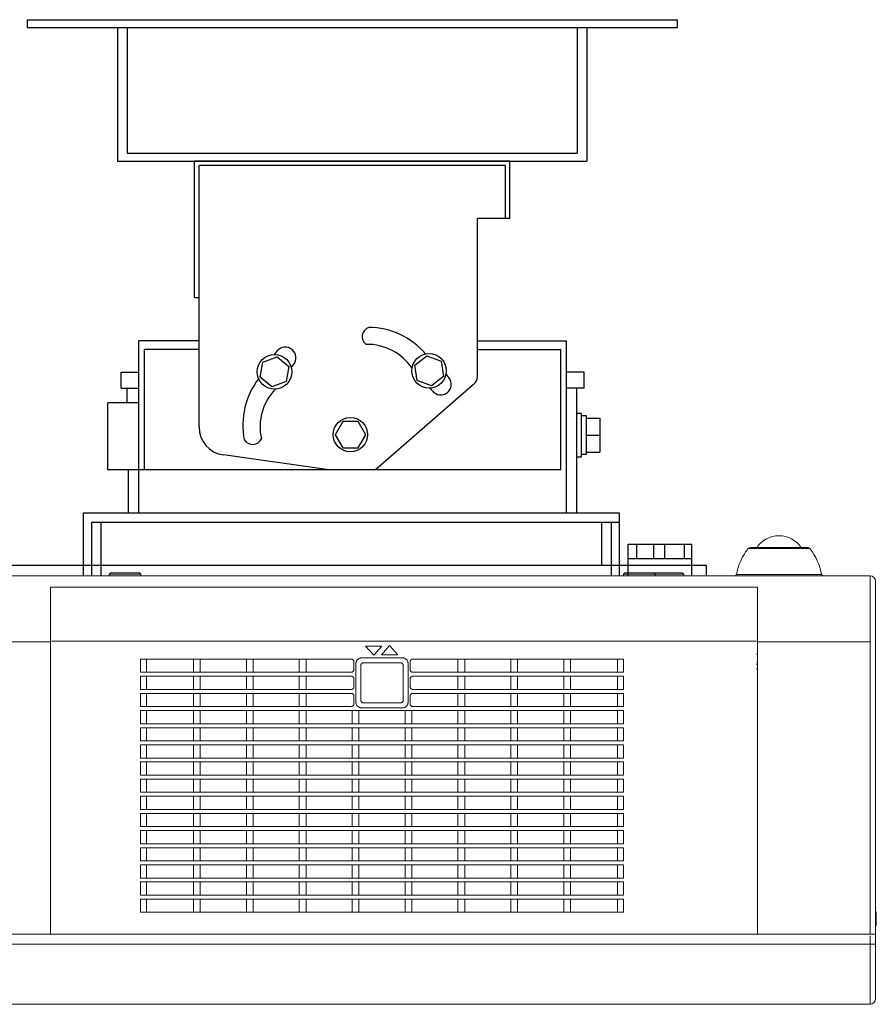
# Model space of a CAD drawing. Extents: x -66 to 59, y -56 to 58.
# Drawn here: x 18 to 33, y 15 to 32 of the extents above; entities that cross this region are included whole.
import ezdxf

# ---------------------------------------------------------------- set-up
doc = ezdxf.new("R2010")
doc.units = 0
doc.header["$MEASUREMENT"] = 0
doc.layers.add('GAIKEI', color=7, linetype='CONTINUOUS')
doc.layers.add('S1', color=1, linetype='CONTINUOUS')

msp = doc.modelspace()

# ---------------------------------------------------------------- linework, layer by layer
at = {"layer": 'GAIKEI', "color": 1, "linetype": 'Continuous'}
for p, q in [((27.04564, 29.41908), (21.53415, 29.41908)), ((21.53415, 27.02282), (21.53415, 29.41908)), ((26.96945, 29.34289), (21.61034, 29.34289)), ((21.61034, 24.76584), (21.61034, 29.34289)), ((26.96945, 28.4131), (26.96945, 29.34289)), ((27.04564, 28.4131), (27.04564, 29.41908)), ((27.04564, 28.4131), (26.47928, 28.4131)), ((26.47928, 25.65013), (26.47928, 28.4131)), ((21.61034, 27.02282), (21.53415, 27.02282)), ((21.61034, 26.2746), (20.55539, 26.2746)), ((20.55539, 23.26603), (20.55539, 26.2746)), ((26.47928, 26.2746), (28.03947, 26.2746)), ((28.03947, 23.26603), (28.03947, 26.2746)), ((21.61034, 26.12223), (20.65533, 26.12223)), ((20.65533, 24.01539), (20.65533, 26.12223)), ((26.47928, 26.12223), (27.93953, 26.12223)), ((27.93953, 24.01539), (27.93953, 26.12223)), ((22.6801, 25.63703), (22.72454, 25.90105)), ((22.72454, 25.90105), (22.97542, 25.99458)), ((22.97542, 25.99458), (23.18185, 25.82406)), ((25.38521, 25.84551), (25.59409, 26.013)), ((25.42583, 25.58086), (25.38521, 25.84551)), ((25.59409, 26.013), (25.84358, 25.91586)), ((25.84358, 25.91586), (25.8842, 25.65121)), ((20.24892, 25.72433), (20.55539, 25.72433)), ((20.24892, 25.44418), (20.24892, 25.72433)), ((23.18185, 25.82407), (23.13741, 25.56005)), ((28.34594, 25.72433), (28.03947, 25.72433)), ((28.34594, 25.44418), (28.34594, 25.72433)), ((22.88652, 25.46652), (22.6801, 25.63703)), ((23.1374, 25.56005), (22.88652, 25.46652)), ((26.41369, 25.50632), (24.69677, 24.01539)), ((25.67532, 25.48372), (25.42583, 25.58086)), ((25.8842, 25.65121), (25.67532, 25.48373)), ((20.24892, 25.44418), (20.55539, 25.44418)), ((20.35412, 25.19097), (20.35412, 25.44418)), ((28.34594, 25.44418), (28.03947, 25.44418)), ((28.21953, 23.26603), (28.21953, 25.44418)), ((20.01521, 24.01539), (20.01521, 25.19097)), ((20.55539, 25.19097), (20.01521, 25.19097)), ((28.21655, 25.00931), (28.29522, 25.00931)), ((28.29522, 25.00931), (28.29522, 24.23764)), ((24.12465, 24.86256), (23.99078, 24.6307)), ((24.39239, 24.86257), (24.12465, 24.86256)), ((24.52626, 24.63069), (24.39239, 24.86257)), ((28.29522, 24.96479), (28.38425, 24.96479)), ((28.38425, 24.96479), (28.38425, 24.92027)), ((28.38425, 24.92027), (28.62169, 24.92027)), ((28.38425, 24.91784), (28.38425, 24.92027)), ((28.38425, 24.91784), (28.38425, 24.62592)), ((28.62169, 24.92027), (28.62169, 24.62349)), ((23.99078, 24.6307), (24.12465, 24.39882)), ((24.39239, 24.39883), (24.52626, 24.63069)), ((28.38425, 24.62349), (28.38425, 24.62592)), ((28.38425, 24.62349), (28.62169, 24.62349)), ((28.38425, 24.62106), (28.38425, 24.62349)), ((28.38425, 24.62106), (28.38425, 24.32911)), ((28.62169, 24.62349), (28.62169, 24.32668)), ((24.12465, 24.39882), (24.39239, 24.39883)), ((28.38425, 24.32668), (28.38425, 24.32911)), ((28.38425, 24.32669), (28.38425, 24.28216)), ((28.38425, 24.32668), (28.62169, 24.32668)), ((23.88188, 24.01539), (22.03645, 24.27546)), ((28.29522, 24.23764), (28.21655, 24.23764)), ((28.38425, 24.28216), (28.29522, 24.28216)), ((27.93953, 24.01539), (20.01521, 24.01539)), ((20.37533, 23.26603), (20.37533, 24.01539)), ((19.59103, 23.26603), (28.96769, 23.26603)), ((19.59103, 22.16393), (19.59103, 23.26603)), ((28.96769, 22.16393), (28.96769, 23.26603)), ((19.73557, 23.09752), (28.96769, 23.09752)), ((19.73557, 22.16393), (19.73557, 23.09752)), ((19.89994, 22.16393), (19.89994, 23.09752)), ((28.65878, 22.33959), (28.65878, 23.09752)), ((28.82315, 22.16393), (28.82315, 23.09752)), ((29.1191, 22.16393), (29.1191, 22.71369)), ((29.1191, 22.71369), (30.23175, 22.71369)), ((29.27147, 22.46585), (29.27147, 22.71369)), ((29.56821, 22.46585), (29.56821, 22.71369)), ((29.75639, 22.46585), (29.75639, 22.71369)), ((30.10186, 22.46585), (30.10186, 22.71369)), ((30.23175, 22.16393), (30.23175, 22.71369)), ((29.1191, 22.46585), (30.23175, 22.46585)), ((30.48526, 22.33959), (18.16413, 22.33959)), ((30.48526, 22.16393), (30.48526, 22.33959))]:
    msp.add_line(p, q, dxfattribs=at)
at = {"layer": 'GAIKEI', "color": 1, "linetype": 'ByBlock', "lineweight": 5}
for p, q in [((32.29605, 22.63802), (31.21531, 22.63802)), ((32.25649, 22.65743), (31.25487, 22.65743)), ((32.50192, 22.18413), (31.00944, 22.18413)), ((31.37918, 21.96473), (19.01418, 21.96473)), ((19.01418, 21.96473), (19.01418, 15.88893)), ((31.37918, 21.96473), (31.37918, 15.88893)), ((19.01418, 21.00743), (16.28109, 21.00743)), ((31.36418, 21.01829), (19.02918, 21.01829)), ((33.34239, 21.00743), (31.37918, 21.00743)), ((33.35145, 15.88893), (33.35145, 21.01829)), ((31.37918, 20.78893), (31.36418, 20.78893)), ((31.36418, 20.60992), (31.37918, 20.60992)), ((33.44273, 16.23518), (33.45773, 16.23518)), ((33.45773, 16.03768), (33.45773, 16.29018)), ((33.44273, 16.09268), (33.45773, 16.09268)), ((33.44273, 16.03768), (33.45773, 16.03768)), ((16.29401, 15.88894), (33.44273, 15.88893)), ((33.35145, 14.6647), (33.35145, 15.86393)), ((16.29401, 15.71371), (33.34273, 15.71371)), ((33.34273, 15.71371), (33.35145, 15.71377)), ((33.34273, 14.66393), (33.35145, 14.6647))]:
    msp.add_line(p, q, dxfattribs=at)
at = {"layer": 'GAIKEI', "color": 7, "linetype": 'ByBlock', "lineweight": 5}
for p, q in [((16.29523, 22.16393), (33.35145, 22.16393)), ((33.44273, 14.76432), (33.44273, 22.0643)), ((16.29523, 14.66393), (33.34273, 14.66393))]:
    msp.add_line(p, q, dxfattribs=at)
at = {"layer": 'GAIKEI', "color": 251, "linetype": 'ByBlock', "lineweight": 5}
for p, q in [((20.04148, 22.18893), (20.06648, 22.21393)), ((20.04148, 22.16393), (20.04148, 22.18893)), ((20.04148, 22.18893), (20.59398, 22.18893)), ((20.06657, 22.21393), (20.56889, 22.21393)), ((20.59398, 22.18893), (20.56898, 22.21393)), ((20.59398, 22.16393), (20.59398, 22.18893)), ((29.03648, 22.18893), (29.06148, 22.21393)), ((29.03648, 22.16393), (29.03648, 22.18893)), ((29.03648, 22.18893), (29.58898, 22.18893)), ((29.06157, 22.21393), (29.56389, 22.21393)), ((29.58898, 22.18893), (29.56398, 22.21393)), ((29.5653, 22.21393), (30.06389, 22.21393)), ((29.58898, 22.16393), (29.58898, 22.18893)), ((29.58924, 22.18893), (30.08898, 22.18893)), ((30.08898, 22.18893), (30.06398, 22.21393)), ((30.08898, 22.16393), (30.08898, 22.18893)), ((24.81081, 20.93195), (24.52284, 20.93195)), ((24.52284, 20.93195), (24.66682, 20.77256)), ((24.66682, 20.77256), (24.81081, 20.93195)), ((24.9454, 20.94087), (24.80141, 20.78147)), ((25.0894, 20.78147), (24.9454, 20.94087)), ((20.58865, 20.47353), (20.58865, 20.70434)), ((24.27113, 20.70434), (20.58865, 20.70434)), ((20.69006, 20.70434), (20.69006, 20.47353)), ((21.51512, 20.70434), (21.51512, 20.47353)), ((21.63324, 20.47353), (21.63324, 20.70434)), ((22.44012, 20.70434), (22.44012, 20.47353)), ((22.55824, 20.47353), (22.55824, 20.70434)), ((23.36512, 20.70434), (23.36512, 20.47353)), ((23.48324, 20.47353), (23.48324, 20.70434)), ((24.45548, 20.72725), (25.16788, 20.72725)), ((24.80141, 20.78147), (25.0894, 20.78147)), ((25.35223, 20.70434), (29.03471, 20.70434)), ((26.14012, 20.47353), (26.14012, 20.70434)), ((26.25824, 20.70434), (26.25824, 20.47353)), ((27.06512, 20.47353), (27.06512, 20.70434)), ((27.18324, 20.70434), (27.18324, 20.47353)), ((27.99012, 20.47353), (27.99012, 20.70434)), ((28.10824, 20.70434), (28.10824, 20.47353)), ((28.9333, 20.70434), (28.9333, 20.47353)), ((29.03471, 20.47353), (29.03471, 20.70434)), ((24.32103, 20.5236), (24.32103, 20.65427)), ((24.35586, 19.95024), (24.35586, 20.62763)), ((24.44143, 19.986), (24.44143, 20.59187)), ((24.49124, 20.64168), (25.13212, 20.64168)), ((25.18193, 20.59187), (25.18193, 19.986)), ((25.2675, 20.62763), (25.2675, 19.95024)), ((25.30233, 20.5236), (25.30233, 20.65427)), ((20.58865, 20.47353), (24.27113, 20.47353)), ((24.27113, 20.40434), (20.58865, 20.40434)), ((20.58865, 20.17353), (20.58865, 20.40434)), ((20.69006, 20.40434), (20.69006, 20.17353)), ((21.51512, 20.40434), (21.51512, 20.17353)), ((21.63324, 20.17353), (21.63324, 20.40434)), ((22.44012, 20.40434), (22.44012, 20.17353)), ((22.55824, 20.17353), (22.55824, 20.40434)), ((23.36512, 20.40434), (23.36512, 20.17353)), ((23.48324, 20.17353), (23.48324, 20.40434)), ((24.32103, 20.2236), (24.32103, 20.35427)), ((25.30233, 20.2236), (25.30233, 20.35427)), ((29.03471, 20.47353), (25.35223, 20.47353)), ((25.35223, 20.40434), (29.03471, 20.40434)), ((26.14012, 20.17353), (26.14012, 20.40434)), ((26.25824, 20.40434), (26.25824, 20.17353)), ((27.06512, 20.17353), (27.06512, 20.40434)), ((27.18324, 20.40434), (27.18324, 20.17353)), ((27.99012, 20.17353), (27.99012, 20.40434)), ((28.10824, 20.40434), (28.10824, 20.17353)), ((28.9333, 20.40434), (28.9333, 20.17353)), ((29.03471, 20.17353), (29.03471, 20.40434)), ((20.58865, 20.17353), (24.27113, 20.17353)), ((29.03471, 20.17353), (25.35223, 20.17353)), ((20.58865, 19.87353), (20.58865, 20.10434)), ((24.27113, 20.10434), (20.58865, 20.10434)), ((20.69006, 20.10434), (20.69006, 19.87353)), ((21.51512, 20.10434), (21.51512, 19.87353)), ((21.63324, 19.87353), (21.63324, 20.10434)), ((22.44012, 20.10434), (22.44012, 19.87353)), ((22.55824, 19.87353), (22.55824, 20.10434)), ((23.36512, 20.10434), (23.36512, 19.87353)), ((23.48324, 19.87353), (23.48324, 20.10434)), ((24.32103, 19.9236), (24.32103, 20.05427)), ((25.30233, 19.9236), (25.30233, 20.05427)), ((25.35223, 20.10434), (29.03471, 20.10434)), ((26.14012, 19.87353), (26.14012, 20.10434)), ((26.25824, 20.10434), (26.25824, 19.87353)), ((27.06512, 19.87353), (27.06512, 20.10434)), ((27.18324, 20.10434), (27.18324, 19.87353)), ((27.99012, 19.87353), (27.99012, 20.10434)), ((28.10824, 20.10434), (28.10824, 19.87353)), ((28.9333, 20.10434), (28.9333, 19.87353)), ((29.03471, 19.87353), (29.03471, 20.10434)), ((20.58865, 19.87353), (24.27113, 19.87353)), ((25.16788, 19.85062), (24.45548, 19.85062)), ((25.13212, 19.93619), (24.49124, 19.93619)), ((29.03471, 19.87353), (25.35223, 19.87353)), ((29.03471, 19.80434), (20.58865, 19.80434)), ((20.58865, 19.57353), (20.58865, 19.80434)), ((20.69006, 19.80434), (20.69006, 19.57353)), ((21.51512, 19.80434), (21.51512, 19.57353)), ((21.63324, 19.57353), (21.63324, 19.80434)), ((22.44012, 19.80434), (22.44012, 19.57353)), ((22.55824, 19.57353), (22.55824, 19.80434)), ((23.36512, 19.80434), (23.36512, 19.57353)), ((23.48324, 19.57353), (23.48324, 19.80434)), ((24.29012, 19.80434), (24.29012, 19.57353)), ((24.40824, 19.57353), (24.40824, 19.80434)), ((25.21512, 19.80434), (25.21512, 19.57353)), ((25.33324, 19.57353), (25.33324, 19.80434)), ((26.14012, 19.57353), (26.14012, 19.80434)), ((26.25824, 19.80434), (26.25824, 19.57353)), ((27.06512, 19.57353), (27.06512, 19.80434)), ((27.18324, 19.80434), (27.18324, 19.57353)), ((27.99012, 19.57353), (27.99012, 19.80434)), ((28.10824, 19.80434), (28.10824, 19.57353)), ((28.9333, 19.80434), (28.9333, 19.57353)), ((29.03471, 19.57353), (29.03471, 19.80434)), ((20.58865, 19.57353), (29.03471, 19.57353)), ((20.58865, 19.27353), (20.58865, 19.50434)), ((29.03471, 19.50434), (20.58865, 19.50434)), ((20.69006, 19.50434), (20.69006, 19.27353)), ((21.51512, 19.50434), (21.51512, 19.27353)), ((21.63324, 19.27353), (21.63324, 19.50434)), ((22.44012, 19.50434), (22.44012, 19.27353)), ((22.55824, 19.27353), (22.55824, 19.50434)), ((23.36512, 19.50434), (23.36512, 19.27353)), ((23.48324, 19.27353), (23.48324, 19.50434)), ((24.29012, 19.50434), (24.29012, 19.27353)), ((24.40824, 19.27353), (24.40824, 19.50434)), ((25.21512, 19.50434), (25.21512, 19.27353)), ((25.33324, 19.27353), (25.33324, 19.50434)), ((26.14012, 19.27353), (26.14012, 19.50434)), ((26.25824, 19.50434), (26.25824, 19.27353)), ((27.06512, 19.27353), (27.06512, 19.50434)), ((27.18324, 19.50434), (27.18324, 19.27353)), ((27.99012, 19.27353), (27.99012, 19.50434)), ((28.10824, 19.50434), (28.10824, 19.27353)), ((28.9333, 19.50434), (28.9333, 19.27353)), ((29.03471, 19.27353), (29.03471, 19.50434)), ((20.58865, 19.27353), (29.03471, 19.27353)), ((29.03471, 19.20434), (20.58865, 19.20434)), ((20.58865, 18.97353), (20.58865, 19.20434)), ((20.69006, 19.20434), (20.69006, 18.97353)), ((21.51512, 19.20434), (21.51512, 18.97353)), ((21.63324, 18.97353), (21.63324, 19.20434)), ((22.44012, 19.20434), (22.44012, 18.97353)), ((22.55824, 18.97353), (22.55824, 19.20434)), ((23.36512, 19.20434), (23.36512, 18.97353)), ((23.48324, 18.97353), (23.48324, 19.20434)), ((24.29012, 19.20434), (24.29012, 18.97353)), ((24.40824, 18.97353), (24.40824, 19.20434)), ((25.21512, 19.20434), (25.21512, 18.97353)), ((25.33324, 18.97353), (25.33324, 19.20434)), ((26.14012, 18.97353), (26.14012, 19.20434)), ((26.25824, 19.20434), (26.25824, 18.97353)), ((27.06512, 18.97353), (27.06512, 19.20434)), ((27.18324, 19.20434), (27.18324, 18.97353)), ((27.99012, 18.97353), (27.99012, 19.20434)), ((28.10824, 19.20434), (28.10824, 18.97353)), ((28.9333, 19.20434), (28.9333, 18.97353)), ((29.03471, 18.97353), (29.03471, 19.20434)), ((20.58865, 18.97353), (29.03471, 18.97353)), ((29.03471, 18.90434), (20.58865, 18.90434)), ((20.58865, 18.67353), (20.58865, 18.90434)), ((20.69006, 18.90434), (20.69006, 18.67353)), ((21.51512, 18.90434), (21.51512, 18.67353)), ((21.63324, 18.67353), (21.63324, 18.90434)), ((22.44012, 18.90434), (22.44012, 18.67353)), ((22.55824, 18.67353), (22.55824, 18.90434)), ((23.36512, 18.90434), (23.36512, 18.67353)), ((23.48324, 18.67353), (23.48324, 18.90434)), ((24.29012, 18.90434), (24.29012, 18.67353)), ((24.40824, 18.67353), (24.40824, 18.90434)), ((25.21512, 18.90434), (25.21512, 18.67353)), ((25.33324, 18.67353), (25.33324, 18.90434)), ((26.14012, 18.67353), (26.14012, 18.90434)), ((26.25824, 18.90434), (26.25824, 18.67353)), ((27.06512, 18.67353), (27.06512, 18.90434)), ((27.18324, 18.90434), (27.18324, 18.67353)), ((27.99012, 18.67353), (27.99012, 18.90434)), ((28.10824, 18.90434), (28.10824, 18.67353)), ((28.9333, 18.90434), (28.9333, 18.67353)), ((29.03471, 18.67353), (29.03471, 18.90434)), ((20.58865, 18.67353), (29.03471, 18.67353)), ((20.58865, 18.37353), (20.58865, 18.60434)), ((29.03471, 18.60434), (20.58865, 18.60434)), ((20.69006, 18.60434), (20.69006, 18.37353)), ((21.51512, 18.60434), (21.51512, 18.37353)), ((21.63324, 18.37353), (21.63324, 18.60434)), ((22.44012, 18.60434), (22.44012, 18.37353)), ((22.55824, 18.37353), (22.55824, 18.60434)), ((23.36512, 18.60434), (23.36512, 18.37353)), ((23.48324, 18.37353), (23.48324, 18.60434)), ((24.29012, 18.60434), (24.29012, 18.37353)), ((24.40824, 18.37353), (24.40824, 18.60434)), ((25.21512, 18.60434), (25.21512, 18.37353)), ((25.33324, 18.37353), (25.33324, 18.60434)), ((26.14012, 18.37353), (26.14012, 18.60434)), ((26.25824, 18.60434), (26.25824, 18.37353)), ((27.06512, 18.37353), (27.06512, 18.60434)), ((27.18324, 18.60434), (27.18324, 18.37353)), ((27.99012, 18.37353), (27.99012, 18.60434)), ((28.10824, 18.60434), (28.10824, 18.37353)), ((28.9333, 18.60434), (28.9333, 18.37353)), ((29.03471, 18.37353), (29.03471, 18.60434)), ((20.58865, 18.37353), (29.03471, 18.37353)), ((29.03471, 18.30434), (20.58865, 18.30434)), ((20.58865, 18.07353), (20.58865, 18.30434)), ((20.69006, 18.30434), (20.69006, 18.07353)), ((21.51512, 18.30434), (21.51512, 18.07353)), ((21.63324, 18.07353), (21.63324, 18.30434)), ((22.44012, 18.30434), (22.44012, 18.07353)), ((22.55824, 18.07353), (22.55824, 18.30434)), ((23.36512, 18.30434), (23.36512, 18.07353)), ((23.48324, 18.07353), (23.48324, 18.30434)), ((24.29012, 18.30434), (24.29012, 18.07353)), ((24.40824, 18.07353), (24.40824, 18.30434)), ((25.21512, 18.30434), (25.21512, 18.07353)), ((25.33324, 18.07353), (25.33324, 18.30434)), ((26.14012, 18.07353), (26.14012, 18.30434)), ((26.25824, 18.30434), (26.25824, 18.07353)), ((27.06512, 18.07353), (27.06512, 18.30434)), ((27.18324, 18.30434), (27.18324, 18.07353)), ((27.99012, 18.07353), (27.99012, 18.30434)), ((28.10824, 18.30434), (28.10824, 18.07353)), ((28.9333, 18.30434), (28.9333, 18.07353)), ((29.03471, 18.07353), (29.03471, 18.30434)), ((20.58865, 18.07353), (29.03471, 18.07353)), ((20.58865, 17.77353), (20.58865, 18.00434)), ((29.03471, 18.00434), (20.58865, 18.00434)), ((20.69006, 18.00434), (20.69006, 17.77353)), ((21.51512, 18.00434), (21.51512, 17.77353)), ((21.63324, 17.77353), (21.63324, 18.00434)), ((22.44012, 18.00434), (22.44012, 17.77353)), ((22.55824, 17.77353), (22.55824, 18.00434)), ((23.36512, 18.00434), (23.36512, 17.77353)), ((23.48324, 17.77353), (23.48324, 18.00434)), ((24.29012, 18.00434), (24.29012, 17.77353)), ((24.40824, 17.77353), (24.40824, 18.00434)), ((25.21512, 18.00434), (25.21512, 17.77353)), ((25.33324, 17.77353), (25.33324, 18.00434)), ((26.14012, 17.77353), (26.14012, 18.00434)), ((26.25824, 18.00434), (26.25824, 17.77353)), ((27.06512, 17.77353), (27.06512, 18.00434)), ((27.18324, 18.00434), (27.18324, 17.77353)), ((27.99012, 17.77353), (27.99012, 18.00434)), ((28.10824, 18.00434), (28.10824, 17.77353)), ((28.9333, 18.00434), (28.9333, 17.77353)), ((29.03471, 17.77353), (29.03471, 18.00434)), ((20.58865, 17.77353), (29.03471, 17.77353)), ((20.58865, 17.47353), (20.58865, 17.70434)), ((29.03471, 17.70434), (20.58865, 17.70434)), ((20.69006, 17.70434), (20.69006, 17.47353)), ((21.51512, 17.70434), (21.51512, 17.47353)), ((21.63324, 17.47353), (21.63324, 17.70434)), ((22.44012, 17.70434), (22.44012, 17.47353)), ((22.55824, 17.47353), (22.55824, 17.70434)), ((23.36512, 17.70434), (23.36512, 17.47353)), ((23.48324, 17.47353), (23.48324, 17.70434)), ((24.29012, 17.70434), (24.29012, 17.47353)), ((24.40824, 17.47353), (24.40824, 17.70434)), ((25.21512, 17.70434), (25.21512, 17.47353)), ((25.33324, 17.47353), (25.33324, 17.70434)), ((26.14012, 17.47353), (26.14012, 17.70434)), ((26.25824, 17.70434), (26.25824, 17.47353)), ((27.06512, 17.47353), (27.06512, 17.70434)), ((27.18324, 17.70434), (27.18324, 17.47353)), ((27.99012, 17.47353), (27.99012, 17.70434)), ((28.10824, 17.70434), (28.10824, 17.47353)), ((28.9333, 17.70434), (28.9333, 17.47353)), ((29.03471, 17.47353), (29.03471, 17.70434)), ((20.58865, 17.47353), (29.03471, 17.47353)), ((29.03471, 17.40434), (20.58865, 17.40434)), ((20.58865, 17.17353), (20.58865, 17.40434)), ((20.69006, 17.40434), (20.69006, 17.17353)), ((21.51512, 17.40434), (21.51512, 17.17353)), ((21.63324, 17.17353), (21.63324, 17.40434)), ((22.44012, 17.40434), (22.44012, 17.17353)), ((22.55824, 17.17353), (22.55824, 17.40434)), ((23.36512, 17.40434), (23.36512, 17.17353)), ((23.48324, 17.17353), (23.48324, 17.40434)), ((24.29012, 17.40434), (24.29012, 17.17353)), ((24.40824, 17.17353), (24.40824, 17.40434)), ((25.21512, 17.40434), (25.21512, 17.17353)), ((25.33324, 17.17353), (25.33324, 17.40434)), ((26.14012, 17.17353), (26.14012, 17.40434)), ((26.25824, 17.40434), (26.25824, 17.17353)), ((27.06512, 17.17353), (27.06512, 17.40434)), ((27.18324, 17.40434), (27.18324, 17.17353)), ((27.99012, 17.17353), (27.99012, 17.40434)), ((28.10824, 17.40434), (28.10824, 17.17353)), ((28.9333, 17.40434), (28.9333, 17.17353)), ((29.03471, 17.17353), (29.03471, 17.40434)), ((20.58865, 17.17353), (29.03471, 17.17353)), ((29.03471, 17.10434), (20.58865, 17.10434)), ((20.58865, 16.87353), (20.58865, 17.10434)), ((20.69006, 17.10434), (20.69006, 16.87353)), ((21.51512, 17.10434), (21.51512, 16.87353)), ((21.63324, 16.87353), (21.63324, 17.10434)), ((22.44012, 17.10434), (22.44012, 16.87353)), ((22.55824, 16.87353), (22.55824, 17.10434)), ((23.36512, 17.10434), (23.36512, 16.87353)), ((23.48324, 16.87353), (23.48324, 17.10434)), ((24.29012, 17.10434), (24.29012, 16.87353)), ((24.40824, 16.87353), (24.40824, 17.10434)), ((25.21512, 17.10434), (25.21512, 16.87353)), ((25.33324, 16.87353), (25.33324, 17.10434)), ((26.14012, 16.87353), (26.14012, 17.10434)), ((26.25824, 17.10434), (26.25824, 16.87353)), ((27.06512, 16.87353), (27.06512, 17.10434)), ((27.18324, 17.10434), (27.18324, 16.87353)), ((27.99012, 16.87353), (27.99012, 17.10434)), ((28.10824, 17.10434), (28.10824, 16.87353)), ((28.9333, 17.10434), (28.9333, 16.87353)), ((29.03471, 16.87353), (29.03471, 17.10434)), ((20.58865, 16.87353), (29.03471, 16.87353)), ((29.03471, 16.80434), (20.58865, 16.80434)), ((20.58865, 16.57353), (20.58865, 16.80434)), ((20.69006, 16.80434), (20.69006, 16.57353)), ((21.51512, 16.80434), (21.51512, 16.57353)), ((21.63324, 16.57353), (21.63324, 16.80434)), ((22.44012, 16.80434), (22.44012, 16.57353)), ((22.55824, 16.57353), (22.55824, 16.80434)), ((23.36512, 16.80434), (23.36512, 16.57353)), ((23.48324, 16.57353), (23.48324, 16.80434)), ((24.29012, 16.80434), (24.29012, 16.57353)), ((24.40824, 16.57353), (24.40824, 16.80434)), ((25.21512, 16.80434), (25.21512, 16.57353)), ((25.33324, 16.57353), (25.33324, 16.80434)), ((26.14012, 16.57353), (26.14012, 16.80434)), ((26.25824, 16.80434), (26.25824, 16.57353)), ((27.06512, 16.57353), (27.06512, 16.80434)), ((27.18324, 16.80434), (27.18324, 16.57353)), ((27.99012, 16.57353), (27.99012, 16.80434)), ((28.10824, 16.80434), (28.10824, 16.57353)), ((28.9333, 16.80434), (28.9333, 16.57353)), ((29.03471, 16.57353), (29.03471, 16.80434)), ((20.58865, 16.57353), (29.03471, 16.57353)), ((20.58865, 16.27353), (20.58865, 16.50434)), ((29.03471, 16.50434), (20.58865, 16.50434)), ((20.69006, 16.50434), (20.69006, 16.27353)), ((21.51512, 16.50434), (21.51512, 16.27353)), ((21.63324, 16.27353), (21.63324, 16.50434)), ((22.44012, 16.50434), (22.44012, 16.27353)), ((22.55824, 16.27353), (22.55824, 16.50434)), ((23.36512, 16.50434), (23.36512, 16.27353)), ((23.48324, 16.27353), (23.48324, 16.50434)), ((24.29012, 16.50434), (24.29012, 16.27353)), ((24.40824, 16.27353), (24.40824, 16.50434)), ((25.21512, 16.50434), (25.21512, 16.27353)), ((25.33324, 16.27353), (25.33324, 16.50434)), ((26.14012, 16.27353), (26.14012, 16.50434)), ((26.25824, 16.50434), (26.25824, 16.27353)), ((27.06512, 16.27353), (27.06512, 16.50434)), ((27.18324, 16.50434), (27.18324, 16.27353)), ((27.99012, 16.27353), (27.99012, 16.50434)), ((28.10824, 16.50434), (28.10824, 16.27353)), ((28.9333, 16.50434), (28.9333, 16.27353)), ((29.03471, 16.27353), (29.03471, 16.50434)), ((20.58865, 16.27353), (29.03471, 16.27353))]:
    msp.add_line(p, q, dxfattribs=at)
at = {"layer": 'GAIKEI', "color": 1, "linetype": 'Continuous'}
msp.add_lwpolyline([(28.38425, 24.62105), (28.38425, 24.62106), (28.38425, 24.62106)], dxfattribs=at)
for centre in [(22.93098, 25.73055), (25.63471, 25.74836), (24.25852, 24.6307)]:
    msp.add_circle(centre, 0.30143, dxfattribs=at)
for centre, radius, start, end in [((24.63317, 26.34806), 0.16833, 108.784685, 234.075405), ((24.56782, 25.18276), 1.32471, 40.536598, 89.518126), ((24.54948, 25.2638), 0.94808, 33.887206, 90.910815), ((26.77612, 22.95819), 4.92723, 140.444182, 141.406802), ((23.12022, 25.97787), 0.1855, 320.444218, 140.444182), ((26.77612, 22.95819), 4.55624, 140.444182, 141.38571), ((22.13917, 22.54644), 4.92723, 38.725635, 39.688255), ((23.70147, 24.80078), 1.32471, 142.255144, 191.236673), ((25.83843, 25.51283), 0.1855, 218.725671, 38.725635), ((26.28881, 25.65013), 0.19047, 310.97008, 0), ((23.62585, 24.76636), 0.94808, 135.605753, 192.629362), ((22.13917, 22.54644), 4.55624, 38.725635, 39.667163), ((22.10556, 24.76584), 0.49522, 180, 261.978187), ((22.54719, 24.62809), 0.16833, 210.503232, 335.793951)]:
    msp.add_arc(centre, radius, start, end, dxfattribs=at)
at = {"layer": 'GAIKEI', "color": 1, "linetype": 'ByBlock', "lineweight": 5}
for centre, radius, start, end in [((31.75568, 22.40179), 0.46215, 33.585018, 146.414982), ((32.07164, 21.97598), 1.0824, 142.291894, 168.912763), ((31.25487, 22.60743), 0.05, 90, 142.291892), ((32.25649, 22.60743), 0.05, 37.708108, 90), ((31.43972, 21.97598), 1.0824, 11.087237, 37.708106), ((30.98491, 22.18893), 0.025, 270.000005, 348.912764), ((32.52646, 22.18893), 0.025, 191.087236, 269.999995), ((31.46168, 20.53143), 0.0875, 160.775514, 199.224486)]:
    msp.add_arc(centre, radius, start, end, dxfattribs=at)
at = {"layer": 'GAIKEI', "color": 7, "linetype": 'ByBlock', "lineweight": 5}
for centre, start, end in [((33.34273, 22.0643), 0, 85), ((33.34273, 14.76432), 275, 0)]:
    msp.add_arc(centre, 0.1, start, end, dxfattribs=at)
at = {"layer": 'GAIKEI', "color": 1, "linetype": 'ByBlock', "lineweight": 5}
for points, knots in [([(33.35145, 21.01829), (33.35145, 21.05379), (33.35113, 21.12448), (33.35125, 21.22975), (33.35122, 21.3332), (33.35123, 21.43395), (33.35123, 21.53113), (33.35123, 21.6239), (33.35123, 21.71147), (33.35123, 21.79308), (33.35123, 21.86803), (33.35123, 21.93568), (33.35122, 21.99545), (33.35124, 22.04682), (33.3512, 22.08935), (33.35131, 22.12267), (33.35106, 22.14651), (33.35145, 22.15921), (33.35145, 22.16393)], [0, 0, 0, 0, 0.10649049, 0.21206566, 0.3158185, 0.41685742, 0.51431418, 0.60735131, 0.69516931, 0.77701353, 0.85218068, 0.92002481, 0.97996293, 1.03147997, 1.07413323, 1.10755618, 1.13146161, 1.14564585, 1.14564585, 1.14564585, 1.14564585]), ([(31.36418, 20.64012), (31.36722, 20.63997), (31.37222, 20.63974), (31.37722, 20.63952), (31.37918, 20.63944)], [0, 0, 0, 0, 0.0091344581, 0.0150178292, 0.0150178292, 0.0150178292, 0.0150178292]), ([(33.44273, 15.72245), (33.44273, 15.72167), (33.43983, 15.72018), (33.43512, 15.71905), (33.42664, 15.7176), (33.41566, 15.71643), (33.40205, 15.71537), (33.38646, 15.71456), (33.37543, 15.7142), (33.36966, 15.71406)], [0, 0, 0, 0, 0.0023498715, 0.0076661313, 0.0160715868, 0.0273376793, 0.0411010304, 0.0569018836, 0.0742063607, 0.0742063607, 0.0742063607, 0.0742063607])]:
    msp.add_open_spline(points, degree=3, knots=knots, dxfattribs=at)
at = {"layer": 'GAIKEI', "color": 251, "linetype": 'ByBlock', "lineweight": 5}
for points, knots in [([(24.32103, 20.65427), (24.32103, 20.657), (24.32056, 20.66275), (24.31832, 20.67142), (24.31432, 20.67997), (24.30869, 20.68771), (24.3018, 20.69414), (24.29415, 20.699), (24.28624, 20.70224), (24.27853, 20.70398), (24.27351, 20.70434), (24.27113, 20.70434)], [0, 0, 0, 0, 0.0082034612, 0.0172256412, 0.0267238348, 0.0363413774, 0.0457692243, 0.0548230003, 0.0633782273, 0.0712899245, 0.0784296329, 0.0784296329, 0.0784296329, 0.0784296329]), ([(24.35586, 20.62763), (24.35586, 20.6339), (24.35706, 20.64666), (24.36253, 20.6653), (24.37169, 20.68283), (24.38425, 20.69832), (24.39967, 20.71102), (24.41714, 20.72031), (24.43598, 20.72598), (24.44896, 20.72725), (24.45548, 20.72725)], [0, 0, 0, 0, 0.018808354, 0.038183785, 0.05790776, 0.077760681, 0.097619239, 0.117429215, 0.136724979, 0.156283503, 0.156283503, 0.156283503, 0.156283503]), ([(25.16788, 20.72725), (25.17415, 20.72725), (25.18691, 20.72605), (25.20554, 20.72059), (25.22307, 20.71142), (25.23856, 20.69886), (25.25126, 20.68344), (25.26056, 20.66598), (25.26623, 20.64714), (25.2675, 20.63415), (25.2675, 20.62763)], [0, 0, 0, 0, 0.018808354, 0.038183785, 0.05790776, 0.077760681, 0.097619239, 0.117429215, 0.136724979, 0.156283503, 0.156283503, 0.156283503, 0.156283503]), ([(25.30233, 20.65427), (25.30233, 20.657), (25.3028, 20.66275), (25.30504, 20.67142), (25.30904, 20.67997), (25.31467, 20.68771), (25.32156, 20.69414), (25.32921, 20.699), (25.33712, 20.70224), (25.34483, 20.70398), (25.34985, 20.70434), (25.35223, 20.70434)], [0, 0, 0, 0, 0.0082034612, 0.0172256412, 0.0267238348, 0.0363413774, 0.0457692243, 0.0548230003, 0.0633782273, 0.0712899245, 0.0784296329, 0.0784296329, 0.0784296329, 0.0784296329]), ([(24.27113, 20.47353), (24.27351, 20.47353), (24.27853, 20.47389), (24.28624, 20.47563), (24.29415, 20.47887), (24.3018, 20.48373), (24.30869, 20.49016), (24.31432, 20.4979), (24.31832, 20.50645), (24.32056, 20.51512), (24.32103, 20.52087), (24.32103, 20.5236)], [0, 0, 0, 0, 0.0071397084, 0.0150514056, 0.0236066327, 0.0326604087, 0.0420882555, 0.0517057981, 0.0612039917, 0.0702261717, 0.0784296328, 0.0784296328, 0.0784296328, 0.0784296328]), ([(24.44143, 20.59187), (24.44146, 20.59558), (24.44235, 20.60302), (24.44612, 20.61359), (24.45213, 20.62308), (24.46008, 20.63103), (24.46958, 20.63702), (24.48013, 20.64077), (24.48755, 20.64166), (24.49124, 20.64168)], [0, 0, 0, 0, 0.0111189654, 0.0222547133, 0.0334016077, 0.0445525666, 0.0556957583, 0.0668274754, 0.0778932219, 0.0778932219, 0.0778932219, 0.0778932219]), ([(25.13212, 20.64168), (25.13583, 20.64166), (25.14326, 20.64076), (25.15383, 20.637), (25.16333, 20.63099), (25.17127, 20.62304), (25.17727, 20.61354), (25.18102, 20.60298), (25.1819, 20.59556), (25.18193, 20.59187)], [0, 0, 0, 0, 0.0111189654, 0.0222547133, 0.0334016077, 0.0445525666, 0.0556957583, 0.0668274754, 0.0778932219, 0.0778932219, 0.0778932219, 0.0778932219]), ([(25.35223, 20.47353), (25.34985, 20.47353), (25.34483, 20.47389), (25.33712, 20.47563), (25.32921, 20.47887), (25.32156, 20.48373), (25.31467, 20.49016), (25.30904, 20.4979), (25.30504, 20.50645), (25.3028, 20.51512), (25.30233, 20.52087), (25.30233, 20.5236)], [0, 0, 0, 0, 0.0071397084, 0.0150514056, 0.0236066327, 0.0326604087, 0.0420882555, 0.0517057981, 0.0612039917, 0.0702261717, 0.0784296328, 0.0784296328, 0.0784296328, 0.0784296328]), ([(24.32103, 20.35427), (24.32103, 20.357), (24.32056, 20.36275), (24.31832, 20.37142), (24.31432, 20.37997), (24.30869, 20.38771), (24.3018, 20.39414), (24.29415, 20.399), (24.28624, 20.40224), (24.27853, 20.40398), (24.27351, 20.40434), (24.27113, 20.40434)], [0, 0, 0, 0, 0.0082034612, 0.0172256412, 0.0267238348, 0.0363413774, 0.0457692243, 0.0548230003, 0.0633782273, 0.0712899245, 0.0784296329, 0.0784296329, 0.0784296329, 0.0784296329]), ([(25.30233, 20.35427), (25.30233, 20.357), (25.3028, 20.36275), (25.30504, 20.37142), (25.30904, 20.37997), (25.31467, 20.38771), (25.32156, 20.39414), (25.32921, 20.399), (25.33712, 20.40224), (25.34483, 20.40398), (25.34985, 20.40434), (25.35223, 20.40434)], [0, 0, 0, 0, 0.0082034612, 0.0172256412, 0.0267238348, 0.0363413774, 0.0457692243, 0.0548230003, 0.0633782273, 0.0712899245, 0.0784296329, 0.0784296329, 0.0784296329, 0.0784296329]), ([(24.27113, 20.17353), (24.27351, 20.17353), (24.27853, 20.17389), (24.28624, 20.17563), (24.29415, 20.17887), (24.3018, 20.18373), (24.30869, 20.19016), (24.31432, 20.1979), (24.31832, 20.20645), (24.32056, 20.21512), (24.32103, 20.22087), (24.32103, 20.2236)], [0, 0, 0, 0, 0.0071397084, 0.0150514056, 0.0236066327, 0.0326604087, 0.0420882555, 0.0517057981, 0.0612039917, 0.0702261717, 0.0784296328, 0.0784296328, 0.0784296328, 0.0784296328]), ([(25.35223, 20.17353), (25.34985, 20.17353), (25.34483, 20.17389), (25.33712, 20.17563), (25.32921, 20.17887), (25.32156, 20.18373), (25.31467, 20.19016), (25.30904, 20.1979), (25.30504, 20.20645), (25.3028, 20.21512), (25.30233, 20.22087), (25.30233, 20.2236)], [0, 0, 0, 0, 0.0071397084, 0.0150514056, 0.0236066327, 0.0326604087, 0.0420882555, 0.0517057981, 0.0612039917, 0.0702261717, 0.0784296328, 0.0784296328, 0.0784296328, 0.0784296328]), ([(24.32103, 20.05427), (24.32103, 20.057), (24.32056, 20.06275), (24.31832, 20.07142), (24.31432, 20.07997), (24.30869, 20.08771), (24.3018, 20.09414), (24.29415, 20.099), (24.28624, 20.10224), (24.27853, 20.10398), (24.27351, 20.10434), (24.27113, 20.10434)], [0, 0, 0, 0, 0.0082034612, 0.0172256412, 0.0267238348, 0.0363413774, 0.0457692243, 0.0548230003, 0.0633782273, 0.0712899245, 0.0784296329, 0.0784296329, 0.0784296329, 0.0784296329]), ([(24.49124, 19.93619), (24.48755, 19.93621), (24.48013, 19.9371), (24.46958, 19.94085), (24.46008, 19.94684), (24.45213, 19.95478), (24.44612, 19.96428), (24.44235, 19.97485), (24.44146, 19.98229), (24.44143, 19.986)], [0, 0, 0, 0, 0.0110657466, 0.0221974637, 0.0333406553, 0.0444916142, 0.0556385086, 0.0667742565, 0.0778932219, 0.0778932219, 0.0778932219, 0.0778932219]), ([(25.18193, 19.986), (25.1819, 19.98231), (25.18102, 19.97489), (25.17727, 19.96433), (25.17127, 19.95483), (25.16333, 19.94688), (25.15383, 19.94087), (25.14326, 19.93711), (25.13583, 19.93621), (25.13212, 19.93619)], [0, 0, 0, 0, 0.0110657465, 0.0221974637, 0.0333406553, 0.0444916142, 0.0556385086, 0.0667742565, 0.0778932219, 0.0778932219, 0.0778932219, 0.0778932219]), ([(25.30233, 20.05427), (25.30233, 20.057), (25.3028, 20.06275), (25.30504, 20.07142), (25.30904, 20.07997), (25.31467, 20.08771), (25.32156, 20.09414), (25.32921, 20.099), (25.33712, 20.10224), (25.34483, 20.10398), (25.34985, 20.10434), (25.35223, 20.10434)], [0, 0, 0, 0, 0.0082034612, 0.0172256412, 0.0267238348, 0.0363413774, 0.0457692243, 0.0548230003, 0.0633782273, 0.0712899245, 0.0784296329, 0.0784296329, 0.0784296329, 0.0784296329]), ([(24.27113, 19.87353), (24.27351, 19.87353), (24.27853, 19.87389), (24.28624, 19.87563), (24.29415, 19.87887), (24.3018, 19.88373), (24.30869, 19.89016), (24.31432, 19.8979), (24.31832, 19.90645), (24.32056, 19.91512), (24.32103, 19.92087), (24.32103, 19.9236)], [0, 0, 0, 0, 0.0071397084, 0.0150514056, 0.0236066327, 0.0326604087, 0.0420882555, 0.0517057981, 0.0612039917, 0.0702261717, 0.0784296328, 0.0784296328, 0.0784296328, 0.0784296328]), ([(24.45548, 19.85062), (24.44921, 19.85062), (24.43645, 19.85182), (24.41782, 19.85728), (24.40029, 19.86645), (24.3848, 19.87901), (24.3721, 19.89443), (24.3628, 19.91189), (24.35713, 19.93073), (24.35586, 19.94372), (24.35586, 19.95024)], [0, 0, 0, 0, 0.018808354, 0.038183785, 0.05790776, 0.077760681, 0.097619239, 0.117429215, 0.136724979, 0.156283503, 0.156283503, 0.156283503, 0.156283503]), ([(25.2675, 19.95024), (25.2675, 19.94397), (25.2663, 19.93121), (25.26083, 19.91257), (25.25167, 19.89504), (25.23911, 19.87955), (25.22369, 19.86685), (25.20622, 19.85756), (25.18738, 19.85189), (25.1744, 19.85062), (25.16788, 19.85062)], [0, 0, 0, 0, 0.018808354, 0.038183785, 0.05790776, 0.077760681, 0.097619239, 0.117429215, 0.136724979, 0.156283503, 0.156283503, 0.156283503, 0.156283503]), ([(25.35223, 19.87353), (25.34985, 19.87353), (25.34483, 19.87389), (25.33712, 19.87563), (25.32921, 19.87887), (25.32156, 19.88373), (25.31467, 19.89016), (25.30904, 19.8979), (25.30504, 19.90645), (25.3028, 19.91512), (25.30233, 19.92087), (25.30233, 19.9236)], [0, 0, 0, 0, 0.0071397084, 0.0150514056, 0.0236066327, 0.0326604087, 0.0420882555, 0.0517057981, 0.0612039917, 0.0702261717, 0.0784296328, 0.0784296328, 0.0784296328, 0.0784296328])]:
    msp.add_open_spline(points, degree=3, knots=knots, dxfattribs=at)
at = {"layer": 'GAIKEI', "color": 1, "linetype": 'ByBlock', "lineweight": 5}
msp.add_open_spline([(33.36966, 15.71406), (33.36359, 15.71391), (33.35752, 15.71382), (33.35145, 15.71377)], degree=3, dxfattribs=at)
at = {"layer": 'S1'}
for p, q in [((18.60371, 31.89222), (18.60371, 31.75483)), ((18.60371, 31.89222), (29.97608, 31.89222)), ((29.97608, 31.89222), (29.97608, 31.75483)), ((18.60371, 31.75483), (29.97608, 31.75483)), ((20.18484, 31.74501), (20.18484, 29.41908)), ((20.35179, 31.74501), (20.35179, 29.55647)), ((28.228, 31.74501), (28.228, 29.55647)), ((28.39495, 31.74501), (28.39495, 29.41908)), ((20.35179, 29.55647), (28.228, 29.55647)), ((20.18484, 29.41908), (28.39495, 29.41908))]:
    msp.add_line(p, q, dxfattribs=at)

doc.saveas('drawing.dxf')
